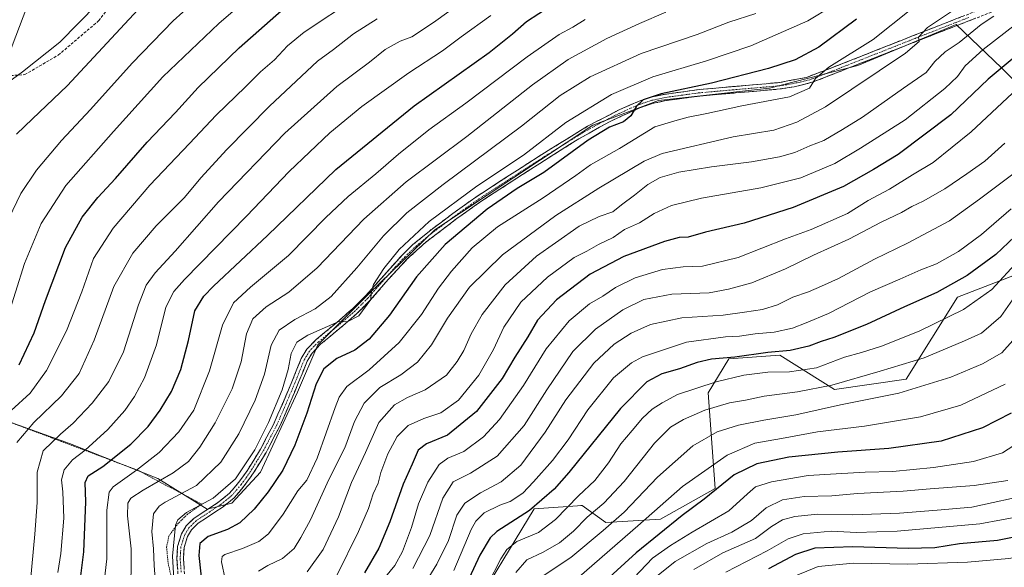
# Model space of a CAD drawing. Units: metres. Extents: x 603232 to 606653, y 4782425 to 4784790.
# Drawn here: x 606124 to 606475, y 4782810 to 4783005 of the extents above; entities that cross this region are included whole.
import ezdxf

# ---------------------------------------------------------------- set-up
doc = ezdxf.new("R2010")
doc.units = ezdxf.units.M
doc.header["$MEASUREMENT"] = 0
for name, pattern in [('TRAZO_Y_PUNTO', [1, 0.5, -0.25, 0, -0.25]), ('TRAZOS', [0.75, 0.5, -0.25]), ('TRAZOSX2', [1.5, 1, -0.5])]:
    doc.linetypes.add(name, pattern=pattern)
for name, color, linetype, lineweight in [('Alambrada', 19, 'TRAZOS', 0), ('Arbolado forestal CxS', 92, 'Continuous', 0), ('Camino', 19, 'TRAZOSX2', 0), ('Camino Cxs', 19, 'Continuous', 0), ('Camino eje', 19, 'TRAZO_Y_PUNTO', 0), ('Curva de nivel maestra', 36, 'Continuous', 30), ('Curva de nivel normal', 36, 'Continuous', 0), ('Pastizal CxS', 92, 'Continuous', 0), ('Senda', 19, 'TRAZOSX2', 0)]:
    doc.layers.add(name, color=color, linetype=linetype, lineweight=lineweight)

# ---------------------------------------------------------------- blocks, each defined once
blk = doc.blocks.new('*U150')
at = {"layer": 'Pastizal CxS', "color": 92, "linetype": 'Continuous', "lineweight": 0}
for points in [[(606099.3993, 4782938.8021, 590.8229), (606128.9585, 4783016.6003, 600.6055), (606153.8515, 4783061.7233, 605.4101), (606205.1953, 4783116.1819, 611.9448), (606237.8685, 4783155.0811, 620.8287), (606249.6781, 4783185.2839, 630.6765), (606322.7855, 4783258.2955, 662.6416), (606393.9341, 4783448.4717, 680.2125)], [(606483.8195, 4782978.0523, 490.5058), (606473.9213, 4782988.0503, 497.1704), (606457.8183, 4783003.4207, 510.4583), (606422.6863, 4782988.7821, 515.6735), (606391.2137, 4782980.7309, 520.1655), (606351.6895, 4782976.3395, 522.0888), (606328.2683, 4782967.5563, 524.0915), (606271.9115, 4782930.2279, 525.8606), (606248.4911, 4782907.5381, 529.0023), (606230.1937, 4782889.2395, 526.7434), (606222.8753, 4782872.4049, 526.4821), (606209.7021, 4782843.8599, 526.0486), (606199.4557, 4782832.8811, 526.5881), (606190.6727, 4782830.6851, 527.902), (606173.1057, 4782841.6643, 537.5481), (606141.6319, 4782854.1071, 555.0159), (606102.8391, 4782868.0139, 574.7442)]]:
    blk.add_polyline3d(points, dxfattribs=at)
blk = doc.blocks.new('*U151')
at = {"layer": 'Pastizal CxS', "color": 92, "linetype": 'Continuous', "lineweight": 0}
blk.add_polyline3d([(606393.9341, 4783448.4717, 680.2125), (606322.7855, 4783258.2955, 662.6416), (606249.6781, 4783185.2839, 630.6765), (606237.8685, 4783155.0811, 620.8287), (606205.1953, 4783116.1819, 611.9448), (606153.8515, 4783061.7233, 605.4101), (606128.9585, 4783016.6003, 600.6055), (606099.3993, 4782938.8021, 590.8229)], dxfattribs=at)
blk = doc.blocks.new('*U187')
at = {"layer": 'Curva de nivel normal', "color": 36, "linetype": 'Continuous', "lineweight": 0}
blk.add_polyline3d([(606278.68, 4782808.83, 480), (606284.88, 4782823.46, 480), (606286.45, 4782826.46, 480), (606289.43, 4782829.42, 480), (606295.09, 4782832.11, 480), (606298.74, 4782833.4, 480), (606303.28, 4782836.4, 480), (606307.02, 4782840.48, 480), (606313.88, 4782848.03, 480), (606319.41, 4782855.44, 480), (606326.39, 4782866.11, 480), (606335.6, 4782877.55, 480), (606342.04, 4782882.9, 480), (606345.98, 4782885.04, 480), (606361.65, 4782890.21, 480), (606375.49, 4782892.11, 480), (606380.54, 4782892.3, 480), (606386.06, 4782893.18, 480), (606392.93, 4782893.83, 480), (606399.39, 4782895.21, 480), (606404.28, 4782897.1, 480), (606412.3, 4782900.39, 480), (606427.22, 4782908.21, 480), (606437.69, 4782912.69, 480), (606445.18, 4782916.04, 480), (606450.72, 4782918.19, 480), (606458.6, 4782922.55, 480), (606466.83, 4782928.61, 480), (606477.36, 4782937.79, 480)], dxfattribs=at)
blk = doc.blocks.new('*U189')
at = {"layer": 'Curva de nivel normal', "color": 36, "linetype": 'Continuous', "lineweight": 0}
blk.add_polyline3d([(606413.53, 4783009.95, 530), (606404.88, 4783004.72, 530), (606384.51, 4782995.88, 530), (606368.76, 4782990.49, 530), (606349.6, 4782984.75, 530), (606334.91, 4782978.5, 530), (606318.56, 4782968.58, 530), (606303.46, 4782956.88, 530), (606286.88, 4782945.86, 530), (606269.86, 4782933.21, 530), (606259.2, 4782923.21, 530), (606253.73, 4782916.47, 530), (606250.07, 4782910.75, 530), (606249.21, 4782907.78, 530), (606249.12, 4782905.37, 530), (606244.78, 4782899.6, 530), (606240.6, 4782897.42, 530), (606237.64, 4782897.63, 530), (606226.57, 4782892.74, 530), (606222.69, 4782890.21, 530), (606220.6, 4782886.19, 530), (606219.59, 4782880.44, 530), (606217.48, 4782873.19, 530), (606212.57, 4782861.55, 530), (606207.68, 4782851.88, 530), (606200.8, 4782841.55, 530), (606192.81, 4782834.63, 530), (606183.39, 4782829.52, 530), (606180.21, 4782826.92, 530), (606179.4, 4782824.96, 530), (606178.35, 4782813.89, 530), (606179.17, 4782799.89, 530)], dxfattribs=at)
blk = doc.blocks.new('*U191')
at = {"layer": 'Curva de nivel normal', "color": 36, "linetype": 'Continuous', "lineweight": 0}
blk.add_polyline3d([(606485.08, 4782836.19, 435), (606463.35, 4782831.46, 435), (606450.98, 4782830.31, 435), (606437.61, 4782829.26, 435), (606420.98, 4782828.67, 435), (606408.47, 4782828.9, 435), (606400.23, 4782828.11, 435), (606395.8, 4782826.93, 435), (606391.88, 4782824.55, 435), (606386.22, 4782820.27, 435), (606374.56, 4782815.09, 435), (606364.23, 4782809.13, 435)], dxfattribs=at)
blk = doc.blocks.new('*U198')
at = {"layer": 'Curva de nivel normal', "color": 36, "linetype": 'Continuous', "lineweight": 0}
blk.add_polyline3d([(606172.23, 4782804.54, 535), (606171.76, 4782810.64, 535), (606171.52, 4782816.55, 535), (606170.94, 4782822.75, 535), (606171.51, 4782829.02, 535), (606173.54, 4782831.79, 535), (606175.78, 4782833.16, 535), (606186.91, 4782839.18, 535), (606195.58, 4782847.49, 535), (606202, 4782857.56, 535), (606207.82, 4782869.5, 535), (606211.17, 4782878.78, 535), (606213.52, 4782889.1, 535), (606216.36, 4782894.49, 535), (606222, 4782898.28, 535), (606229.19, 4782902.07, 535), (606234.96, 4782906.52, 535), (606244.1, 4782916.68, 535), (606253.62, 4782928.07, 535), (606261.9, 4782936.31, 535), (606274.83, 4782946.39, 535), (606302.75, 4782967.24, 535), (606316.58, 4782978.14, 535), (606327.3, 4782984.82, 535), (606345.51, 4782993.15, 535), (606365.4, 4782999.94, 535), (606376.73, 4783004.3, 535), (606386.36, 4783007.38, 535)], dxfattribs=at)
blk = doc.blocks.new('*U199')
at = {"layer": 'Curva de nivel normal', "color": 36, "linetype": 'Continuous', "lineweight": 0}
blk.add_polyline3d([(606441.56, 4783008.83, 520), (606428.17, 4782998.11, 520), (606412.35, 4782988.2, 520), (606407.58, 4782984.2, 520), (606405.5, 4782980.72, 520), (606398.35, 4782977.62, 520), (606381.41, 4782974.49, 520), (606368.89, 4782971.72, 520), (606362.22, 4782970.38, 520), (606357.52, 4782969.15, 520), (606350.3, 4782966.94, 520), (606337.74, 4782959.27, 520), (606327.44, 4782953.48, 520), (606322.22, 4782949.57, 520), (606310.56, 4782941.7, 520), (606294.18, 4782931.31, 520), (606285.18, 4782923.82, 520), (606277.79, 4782915.54, 520), (606273.15, 4782909.44, 520), (606267.12, 4782900.09, 520), (606259.13, 4782890.1, 520), (606248.49, 4782880.37, 520), (606240.5, 4782874.38, 520), (606237.82, 4782870.67, 520), (606236.35, 4782866.97, 520), (606229.91, 4782848.9, 520), (606226.25, 4782841.05, 520), (606223.02, 4782837.22, 520), (606217.85, 4782828.94, 520), (606212.58, 4782821.89, 520), (606209.17, 4782819.12, 520), (606203.26, 4782816.68, 520), (606196.97, 4782814.51, 520), (606196.04, 4782813.76, 520), (606195.86, 4782811.88, 520), (606197.11, 4782805.76, 520)], dxfattribs=at)
blk = doc.blocks.new('*U206')
at = {"layer": 'Curva de nivel normal', "color": 36, "linetype": 'Continuous', "lineweight": 0}
blk.add_polyline3d([(606480.15, 4782919.39, 470), (606470.52, 4782908.95, 470), (606460.36, 4782901.89, 470), (606444.58, 4782894.14, 470), (606431.21, 4782888.8, 470), (606424.06, 4782886.55, 470), (606417.92, 4782884.89, 470), (606407.96, 4782881.11, 470), (606398.38, 4782879.64, 470), (606390.67, 4782879.48, 470), (606382.08, 4782878.45, 470), (606372.22, 4782876.07, 470), (606358.44, 4782871.52, 470), (606353, 4782868.62, 470), (606349.42, 4782866.36, 470), (606345.88, 4782863.1, 470), (606342.27, 4782858.69, 470), (606338.2, 4782853.96, 470), (606333.79, 4782847.2, 470), (606328.93, 4782840.96, 470), (606323.15, 4782835.42, 470), (606314.91, 4782827.01, 470), (606308.9, 4782822.37, 470), (606301.09, 4782819.12, 470), (606297.56, 4782816.29, 470), (606295.46, 4782812.95, 470), (606286.11, 4782794.89, 470)], dxfattribs=at)
blk = doc.blocks.new('*U209')
at = {"layer": 'Curva de nivel normal', "color": 36, "linetype": 'Continuous', "lineweight": 0}
blk.add_polyline3d([(606291.86, 4783006.72, 555), (606281.23, 4782999, 555), (606274.57, 4782994.06, 555), (606262.57, 4782986.24, 555), (606245.9, 4782974.27, 555), (606234.42, 4782964.84, 555), (606219.97, 4782951.1, 555), (606204.76, 4782935.15, 555), (606182.64, 4782912.59, 555), (606178.76, 4782908.3, 555), (606175.99, 4782902.73, 555), (606172.66, 4782889.27, 555), (606168.41, 4782877.55, 555), (606164.83, 4782870.83, 555), (606161.38, 4782865.84, 555), (606155.29, 4782859.14, 555), (606147.18, 4782851.71, 555), (606142.65, 4782848.22, 555), (606139.68, 4782844.66, 555), (606138.79, 4782841.2, 555), (606139.28, 4782836.91, 555), (606139.54, 4782827.5, 555), (606138.55, 4782814.86, 555), (606137.44, 4782808.08, 555)], dxfattribs=at)
blk = doc.blocks.new('*U216')
at = {"layer": 'Curva de nivel normal', "color": 36, "linetype": 'Continuous', "lineweight": 0}
blk.add_polyline3d([(606236.91, 4782807.04, 505), (606244.64, 4782822.67, 505), (606248.18, 4782830.94, 505), (606249.91, 4782836.21, 505), (606251.62, 4782839.95, 505), (606252.68, 4782843.73, 505), (606255.14, 4782850.38, 505), (606258.49, 4782856.65, 505), (606262.33, 4782860.54, 505), (606267.92, 4782862.96, 505), (606273.99, 4782864.97, 505), (606280.29, 4782869.53, 505), (606287.58, 4782878.43, 505), (606292.81, 4782887.55, 505), (606296.45, 4782895.58, 505), (606302.56, 4782904.53, 505), (606312.07, 4782913.42, 505), (606321.61, 4782920.38, 505), (606326.07, 4782922.63, 505), (606330.22, 4782925.07, 505), (606335.43, 4782927.51, 505), (606339.57, 4782930.34, 505), (606344.83, 4782932.81, 505), (606350.07, 4782936.05, 505), (606356.22, 4782938.93, 505), (606367.03, 4782941.54, 505), (606388.12, 4782945.2, 505), (606402.36, 4782948.84, 505), (606414.49, 4782953.85, 505), (606423.67, 4782959.33, 505), (606439.54, 4782969.46, 505), (606453.76, 4782980.61, 505), (606458.22, 4782984.86, 505), (606461.04, 4782988.69, 505), (606467.35, 4782994.49, 505), (606479.55, 4783003.91, 505)], dxfattribs=at)
blk = doc.blocks.new('*U217')
at = {"layer": 'Curva de nivel normal', "color": 36, "linetype": 'Continuous', "lineweight": 0}
blk.add_polyline3d([(606122.68, 4782964.37, 590), (606128.38, 4782969.79, 590), (606140.74, 4782981.57, 590), (606169.18, 4783012.14, 590)], dxfattribs=at)
blk = doc.blocks.new('*U218')
at = {"layer": 'Curva de nivel normal', "color": 36, "linetype": 'Continuous', "lineweight": 0}
blk.add_polyline3d([(606251.38, 4783005.53, 565), (606242.87, 4783000.1, 565), (606235.73, 4782994.49, 565), (606230.06, 4782990.39, 565), (606212.91, 4782974.34, 565), (606197.58, 4782958.82, 565), (606188.55, 4782948.96, 565), (606182.48, 4782941.67, 565), (606172.56, 4782931.64, 565), (606164.22, 4782921.9, 565), (606157.45, 4782910.1, 565), (606150.44, 4782890.88, 565), (606145.01, 4782879.09, 565), (606138.77, 4782871.12, 565), (606128.92, 4782861.54, 565), (606122.85, 4782854.45, 565)], dxfattribs=at)
blk = doc.blocks.new('*U226')
at = {"layer": 'Curva de nivel normal', "color": 36, "linetype": 'Continuous', "lineweight": 0}
blk.add_polyline3d([(606119.1, 4782897.88, 580), (606125.6, 4782918.3, 580), (606131.5, 4782932.53, 580), (606140.34, 4782946.05, 580), (606157.3, 4782965.26, 580), (606174.91, 4782984.8, 580), (606194.91, 4783003.78, 580), (606210.94, 4783017.7, 580)], dxfattribs=at)
blk = doc.blocks.new('*U227')
at = {"layer": 'Curva de nivel normal', "color": 36, "linetype": 'Continuous', "lineweight": 0}
blk.add_polyline3d([(606482.02, 4782855.73, 445), (606474.27, 4782850.82, 445), (606463.98, 4782847.68, 445), (606449.7, 4782845.58, 445), (606435.21, 4782844.16, 445), (606425.3, 4782843.87, 445), (606414.98, 4782843.23, 445), (606405.01, 4782842.64, 445), (606391.98, 4782840.48, 445), (606386.21, 4782838.62, 445), (606383.33, 4782836.19, 445), (606376.7, 4782830.14, 445), (606363.68, 4782822.45, 445), (606355.95, 4782817.69, 445), (606349.46, 4782813.24, 445), (606340.66, 4782803.99, 445)], dxfattribs=at)
blk = doc.blocks.new('*U233')
at = {"layer": 'Curva de nivel normal', "color": 36, "linetype": 'Continuous', "lineweight": 0}
blk.add_polyline3d([(606120.85, 4782865.89, 570), (606127.62, 4782871.98, 570), (606133.46, 4782880.07, 570), (606140.53, 4782894.21, 570), (606146, 4782908.21, 570), (606150.23, 4782920.06, 570), (606157.23, 4782930.91, 570), (606170.24, 4782946.17, 570), (606184.4, 4782961.09, 570), (606193.89, 4782971.18, 570), (606204.37, 4782981.2, 570), (606209.73, 4782986.53, 570), (606214.67, 4782990.86, 570), (606219.36, 4782995.86, 570), (606225.32, 4783000.68, 570), (606243.91, 4783013.24, 570)], dxfattribs=at)
blk = doc.blocks.new('*U235')
at = {"layer": 'Curva de nivel normal', "color": 36, "linetype": 'Continuous', "lineweight": 0}
blk.add_polyline3d([(606481.25, 4782910.04, 465), (606473.75, 4782899.32, 465), (606466.86, 4782893.48, 465), (606460.8, 4782890.7, 465), (606446.39, 4782884.65, 465), (606430.69, 4782879.86, 465), (606413.5, 4782874.88, 465), (606401.21, 4782872.46, 465), (606389.33, 4782870.97, 465), (606382.67, 4782869.51, 465), (606377, 4782868.6, 465), (606368.22, 4782865.93, 465), (606360.56, 4782862.66, 465), (606355.89, 4782859.93, 465), (606350.24, 4782854.24, 465), (606339.34, 4782840.57, 465), (606332.18, 4782832.79, 465), (606326.21, 4782827.83, 465), (606321.32, 4782822.79, 465), (606316.32, 4782818.63, 465), (606310.31, 4782815.21, 465), (606304.64, 4782812.67, 465), (606300.79, 4782808.15, 465)], dxfattribs=at)
blk = doc.blocks.new('*U238')
at = {"layer": 'Curva de nivel normal', "color": 36, "linetype": 'Continuous', "lineweight": 0}
blk.add_polyline3d([(606478, 4782890.77, 460), (606474.05, 4782886.36, 460), (606467.23, 4782882.48, 460), (606455.91, 4782877.76, 460), (606437.37, 4782872.03, 460), (606416.48, 4782867.87, 460), (606400.6, 4782864.33, 460), (606389.18, 4782862.46, 460), (606380.17, 4782860.64, 460), (606372.57, 4782858.24, 460), (606363.92, 4782853.22, 460), (606351.25, 4782842.07, 460), (606339.35, 4782829.64, 460), (606331.86, 4782823.04, 460), (606320.38, 4782813.42, 460), (606310.56, 4782806.87, 460)], dxfattribs=at)
blk = doc.blocks.new('*U239')
at = {"layer": 'Curva de nivel normal', "color": 36, "linetype": 'Continuous', "lineweight": 0}
blk.add_polyline3d([(606397.88, 4782805.9, 420), (606408.55, 4782810.24, 420), (606421.21, 4782811.46, 420), (606440.54, 4782811.14, 420), (606461.87, 4782811.77, 420), (606476.54, 4782813.12, 420), (606490.54, 4782815.49, 420), (606500.38, 4782818.74, 420), (606509.91, 4782824.18, 420), (606529.14, 4782838.43, 420), (606539.04, 4782847.26, 420), (606545.65, 4782855.98, 420), (606553.57, 4782868.91, 420), (606560.57, 4782878.6, 420), (606566.37, 4782887.02, 420), (606571.61, 4782891.97, 420), (606575.21, 4782894.24, 420), (606590.11, 4782899.76, 420), (606608.29, 4782901.97, 420), (606628.37, 4782904.27, 420), (606635.68, 4782906.18, 420), (606646.22, 4782917.25, 420)], dxfattribs=at)
blk = doc.blocks.new('*U244')
at = {"layer": 'Curva de nivel normal', "color": 36, "linetype": 'Continuous', "lineweight": 0}
blk.add_polyline3d([(606226.36, 4782808.4, 510), (606232.11, 4782816.26, 510), (606237.58, 4782827.94, 510), (606242.17, 4782840.15, 510), (606247.22, 4782850.89, 510), (606251.9, 4782861.55, 510), (606257.51, 4782867.88, 510), (606262.14, 4782870.55, 510), (606268.45, 4782873.22, 510), (606276.1, 4782878.42, 510), (606279.82, 4782883.37, 510), (606282.18, 4782887.22, 510), (606284.82, 4782893.19, 510), (606288.73, 4782900.08, 510), (606296.96, 4782910.64, 510), (606308.12, 4782920.91, 510), (606314.86, 4782925.65, 510), (606323.37, 4782931.59, 510), (606330.48, 4782935.07, 510), (606335.37, 4782936.68, 510), (606338.44, 4782939.23, 510), (606343.1, 4782942.66, 510), (606347.78, 4782946.37, 510), (606352.22, 4782948.87, 510), (606358.89, 4782950.82, 510), (606370.56, 4782952.75, 510), (606384.86, 4782954.48, 510), (606394.81, 4782956.28, 510), (606400.2, 4782957.87, 510), (606405.55, 4782960.15, 510), (606410.55, 4782962.12, 510), (606417.21, 4782966.03, 510), (606424.42, 4782970.4, 510), (606439.04, 4782980.79, 510), (606447.09, 4782986.33, 510), (606450.21, 4782990.26, 510), (606453.87, 4782993.68, 510), (606458.84, 4782997.04, 510), (606466.75, 4783003.4, 510), (606471.27, 4783006.38, 510)], dxfattribs=at)
blk = doc.blocks.new('*U247')
at = {"layer": 'Curva de nivel normal', "color": 36, "linetype": 'Continuous', "lineweight": 0}
blk.add_polyline3d([(606294.11, 4783020.53, 560), (606271.36, 4783004.11, 560), (606263.68, 4782999.08, 560), (606259.57, 4782997.53, 560), (606254.23, 4782994.5, 560), (606248.57, 4782990.07, 560), (606236.91, 4782981.33, 560), (606218.38, 4782964.68, 560), (606194.79, 4782940.26, 560), (606179.32, 4782922.61, 560), (606172.13, 4782914.89, 560), (606168.94, 4782910.54, 560), (606166.21, 4782903.54, 560), (606160.85, 4782886.8, 560), (606155.69, 4782876.22, 560), (606149.68, 4782868.42, 560), (606142.97, 4782861.33, 560), (606138.35, 4782857.4, 560), (606135.59, 4782854.66, 560), (606132.2, 4782851.5, 560), (606130.12, 4782843.87, 560), (606130.06, 4782833.12, 560), (606129.3, 4782821.81, 560), (606127.62, 4782803.79, 560)], dxfattribs=at)
blk = doc.blocks.new('*U248')
at = {"layer": 'Curva de nivel normal', "color": 36, "linetype": 'Continuous', "lineweight": 0}
blk.add_polyline3d([(606457.14, 4783008.83, 515), (606447.54, 4783002.42, 515), (606444.38, 4782998.92, 515), (606444.56, 4782997.43, 515), (606439.66, 4782993.24, 515), (606411.17, 4782974.09, 515), (606400.97, 4782968.64, 515), (606392.82, 4782965.84, 515), (606378.32, 4782963.42, 515), (606352.98, 4782957.49, 515), (606346.48, 4782954.77, 515), (606330.39, 4782945.17, 515), (606315.01, 4782935.39, 515), (606296, 4782921.4, 515), (606284.28, 4782909.79, 515), (606276.41, 4782898.77, 515), (606270.7, 4782889.27, 515), (606265.72, 4782883.12, 515), (606259.75, 4782878.57, 515), (606252.32, 4782874.07, 515), (606246.66, 4782868.51, 515), (606243.28, 4782861.88, 515), (606239.78, 4782852.55, 515), (606234.11, 4782841.22, 515), (606227.5, 4782826.88, 515), (606224.05, 4782820.55, 515), (606221.68, 4782816.61, 515), (606217.6, 4782813.12, 515), (606212.37, 4782810.64, 515), (606208.96, 4782808.57, 515)], dxfattribs=at)
blk = doc.blocks.new('*U249')
at = {"layer": 'Curva de nivel normal', "color": 36, "linetype": 'Continuous', "lineweight": 0}
blk.add_polyline3d([(606475.08, 4782961.14, 490), (606468, 4782954.71, 490), (606461.54, 4782950.28, 490), (606453.75, 4782944.88, 490), (606446.05, 4782940.43, 490), (606441.94, 4782938.52, 490), (606438.29, 4782936.41, 490), (606431.07, 4782932.94, 490), (606419.55, 4782926.91, 490), (606406.88, 4782921.22, 490), (606396.88, 4782916.32, 490), (606384.88, 4782911.42, 490), (606376.56, 4782909.08, 490), (606369.75, 4782907.75, 490), (606356.34, 4782907.31, 490), (606346.42, 4782905.43, 490), (606338.97, 4782901.8, 490), (606329.19, 4782894.9, 490), (606321.11, 4782886.88, 490), (606311.81, 4782873.22, 490), (606303.78, 4782860.55, 490), (606294.12, 4782849.62, 490), (606284.6, 4782843.53, 490), (606278.41, 4782840.46, 490), (606274.69, 4782834.6, 490), (606270.11, 4782821.3, 490), (606263.99, 4782809.57, 490)], dxfattribs=at)
blk = doc.blocks.new('*U251')
at = {"layer": 'Curva de nivel normal', "color": 36, "linetype": 'Continuous', "lineweight": 0}
blk.add_polyline3d([(606351.56, 4782807.22, 440), (606357.56, 4782812.01, 440), (606368.89, 4782818.45, 440), (606377.8, 4782822.5, 440), (606384.85, 4782826.68, 440), (606390.08, 4782831.19, 440), (606395.85, 4782834.03, 440), (606403.57, 4782835.24, 440), (606413.45, 4782835.41, 440), (606422.65, 4782836.23, 440), (606438.88, 4782837.08, 440), (606448.54, 4782837.97, 440), (606464.2, 4782839.07, 440), (606476.18, 4782840.92, 440)], dxfattribs=at)
blk = doc.blocks.new('*U253')
at = {"layer": 'Curva de nivel normal', "color": 36, "linetype": 'Continuous', "lineweight": 0}
blk.add_polyline3d([(606375.62, 4782808.22, 430), (606390.44, 4782815.88, 430), (606397.88, 4782820.12, 430), (606403.27, 4782821.92, 430), (606413.21, 4782822.81, 430), (606422.21, 4782822.33, 430), (606436.72, 4782822.79, 430), (606466.26, 4782825.46, 430), (606481.64, 4782828.35, 430)], dxfattribs=at)
blk = doc.blocks.new('*U258')
at = {"layer": 'Curva de nivel normal', "color": 36, "linetype": 'Continuous', "lineweight": 0}
blk.add_polyline3d([(606477.85, 4782978.96, 495), (606463.08, 4782965.22, 495), (606449.54, 4782954.3, 495), (606442.19, 4782949.86, 495), (606434.04, 4782944.76, 495), (606426.41, 4782940.66, 495), (606419.01, 4782936.04, 495), (606406.07, 4782930.39, 495), (606396.94, 4782927.1, 495), (606380.02, 4782920.34, 495), (606367.35, 4782917.33, 495), (606360.44, 4782917.1, 495), (606353.12, 4782916.18, 495), (606343.32, 4782913.17, 495), (606336.33, 4782909.66, 495), (606331.84, 4782906.62, 495), (606327.05, 4782903.85, 495), (606319.82, 4782897.87, 495), (606311.63, 4782887.9, 495), (606303.5, 4782874.75, 495), (606294.9, 4782862.6, 495), (606289.23, 4782856.43, 495), (606282.23, 4782851.26, 495), (606276.57, 4782848.89, 495), (606273.43, 4782846.56, 495), (606269.36, 4782840.37, 495), (606266.04, 4782832.54, 495), (606263.54, 4782824.17, 495), (606260.37, 4782815.57, 495), (606257.63, 4782810.64, 495), (606254.25, 4782806.58, 495)], dxfattribs=at)
blk = doc.blocks.new('*U259')
at = {"layer": 'Curva de nivel normal', "color": 36, "linetype": 'Continuous', "lineweight": 0}
blk.add_polyline3d([(606117.13, 4782928.37, 585), (606124.25, 4782943.21, 585), (606129.86, 4782951.54, 585), (606138.76, 4782962.05, 585), (606149.09, 4782973.18, 585), (606163.92, 4782989.67, 585), (606178.58, 4783004.78, 585), (606188.91, 4783014.18, 585)], dxfattribs=at)
blk = doc.blocks.new('*U262')
at = {"layer": 'Curva de nivel normal', "color": 36, "linetype": 'Continuous', "lineweight": 0}
blk.add_polyline3d([(606264.42, 4782797.83, 485), (606272.58, 4782811.13, 485), (606276.7, 4782819.48, 485), (606279.69, 4782828.59, 485), (606282.56, 4782832.81, 485), (606288.14, 4782836.5, 485), (606295.54, 4782840.4, 485), (606302.56, 4782846.38, 485), (606311.17, 4782858.17, 485), (606318.6, 4782869.61, 485), (606328.58, 4782882.75, 485), (606335.83, 4782889.53, 485), (606341.9, 4782893.43, 485), (606348.75, 4782896.57, 485), (606359.94, 4782898.92, 485), (606374.72, 4782899.8, 485), (606382.25, 4782900.97, 485), (606388.67, 4782901.87, 485), (606394.02, 4782903.52, 485), (606399.59, 4782906.24, 485), (606405.16, 4782908.2, 485), (606409.73, 4782910.22, 485), (606415.86, 4782912.88, 485), (606428.7, 4782919.81, 485), (606440.42, 4782925.5, 485), (606455.44, 4782933.46, 485), (606466.14, 4782941.14, 485), (606480.87, 4782952.26, 485)], dxfattribs=at)
blk = doc.blocks.new('*U263')
at = {"layer": 'Curva de nivel normal', "color": 36, "linetype": 'Continuous', "lineweight": 0}
blk.add_polyline3d([(606111.45, 4782976.86, 595), (606124.91, 4782986.53, 595), (606138.13, 4782997.2, 595), (606151.51, 4783010.68, 595)], dxfattribs=at)
blk = doc.blocks.new('*U264')
at = {"layer": 'Curva de nivel normal', "color": 36, "linetype": 'Continuous', "lineweight": 0}
blk.add_polyline3d([(606153.67, 4782801.74, 545), (606154.87, 4782813.02, 545), (606154.91, 4782830.38, 545), (606155.79, 4782836.73, 545), (606157.19, 4782838.68, 545), (606165.5, 4782844.55, 545), (606173.61, 4782850.88, 545), (606180.59, 4782858.22, 545), (606185.9, 4782865.99, 545), (606191.59, 4782879.98, 545), (606196.19, 4782896.32, 545), (606200.14, 4782904.21, 545), (606206.13, 4782909.86, 545), (606219.74, 4782921.16, 545), (606233.02, 4782934.68, 545), (606241.01, 4782942.19, 545), (606250.89, 4782950.21, 545), (606258.9, 4782957.25, 545), (606269.74, 4782965.91, 545), (606282.96, 4782975.38, 545), (606304.8, 4782991.91, 545), (606316.24, 4782999.86, 545), (606321.04, 4783002.55, 545), (606325.46, 4783005.24, 545)], dxfattribs=at)
blk = doc.blocks.new('*U269')
at = {"layer": 'Curva de nivel normal', "color": 36, "linetype": 'Continuous', "lineweight": 0}
blk.add_polyline3d([(606475.2, 4782875.24, 455), (606459.43, 4782867.76, 455), (606445.1, 4782863.64, 455), (606425.1, 4782860.22, 455), (606408.37, 4782858.3, 455), (606395.49, 4782855.84, 455), (606386.04, 4782854.17, 455), (606376.08, 4782849.9, 455), (606360.15, 4782838.72, 455), (606344.31, 4782824.69, 455), (606323.36, 4782806.6, 455)], dxfattribs=at)
blk = doc.blocks.new('*U280')
at = {"layer": 'Curva de nivel normal', "color": 36, "linetype": 'Continuous', "lineweight": 0}
blk.add_polyline3d([(606163.43, 4782804.7, 540), (606163.63, 4782810.26, 540), (606163.64, 4782816.6, 540), (606162.32, 4782828.28, 540), (606162.38, 4782832.79, 540), (606163.51, 4782834.6, 540), (606167.84, 4782837.49, 540), (606178.61, 4782843.65, 540), (606184, 4782847.64, 540), (606188.13, 4782852.8, 540), (606193.54, 4782861.5, 540), (606199.62, 4782873.55, 540), (606202.81, 4782883.22, 540), (606204.74, 4782893.21, 540), (606207.04, 4782898.54, 540), (606211.8, 4782902.77, 540), (606219.77, 4782908.08, 540), (606229.91, 4782916.74, 540), (606246.57, 4782934.02, 540), (606261.66, 4782947.37, 540), (606283.27, 4782963.54, 540), (606306.7, 4782981.98, 540), (606319.38, 4782990.98, 540), (606333.26, 4782998.46, 540), (606344.89, 4783003.78, 540), (606354.22, 4783007.8, 540)], dxfattribs=at)
blk = doc.blocks.new('*U296')
at = {"layer": 'Curva de nivel maestra', "color": 36, "linetype": 'Continuous', "lineweight": 30}
blk.add_polyline3d([(606123.7, 4782882.17, 575), (606129.03, 4782893.52, 575), (606133.06, 4782905.11, 575), (606140.22, 4782923.92, 575), (606146.08, 4782934.81, 575), (606151.7, 4782941.82, 575), (606158, 4782948.5, 575), (606169.26, 4782961.53, 575), (606179.37, 4782972.05, 575), (606187.49, 4782980.94, 575), (606202.08, 4782995.1, 575), (606220.19, 4783011.05, 575)], dxfattribs=at)
blk = doc.blocks.new('*U298')
at = {"layer": 'Curva de nivel maestra', "color": 36, "linetype": 'Continuous', "lineweight": 30}
blk.add_polyline3d([(606477.34, 4782864.92, 450), (606467.12, 4782859.63, 450), (606452.44, 4782854.96, 450), (606433.73, 4782852.26, 450), (606415.58, 4782851.02, 450), (606398.1, 4782849.25, 450), (606386.69, 4782846.83, 450), (606378.62, 4782842.92, 450), (606367.93, 4782834.22, 450), (606360.02, 4782828.45, 450), (606343.69, 4782815.16, 450), (606326.08, 4782799.13, 450)], dxfattribs=at)
blk = doc.blocks.new('*U303')
at = {"layer": 'Curva de nivel maestra', "color": 36, "linetype": 'Continuous', "lineweight": 30}
blk.add_polyline3d([(606422.29, 4783005.41, 525), (606408.87, 4782995.43, 525), (606400.36, 4782990.86, 525), (606390.9, 4782987.79, 525), (606370.56, 4782982.56, 525), (606352.56, 4782978.79, 525), (606346.22, 4782976.57, 525), (606343.85, 4782974.36, 525), (606341.74, 4782970.95, 525), (606339.19, 4782968.77, 525), (606334.12, 4782966.8, 525), (606326.56, 4782962.26, 525), (606310.73, 4782950.71, 525), (606301.3, 4782944.96, 525), (606290.57, 4782937.62, 525), (606275.54, 4782924.98, 525), (606265.32, 4782913.46, 525), (606255.71, 4782899.87, 525), (606248.42, 4782891.34, 525), (606243.32, 4782887.41, 525), (606236.94, 4782884.39, 525), (606232.31, 4782880.73, 525), (606229.56, 4782875.34, 525), (606226.21, 4782864.91, 525), (606221.99, 4782853.47, 525), (606217.66, 4782844.59, 525), (606212.48, 4782836.88, 525), (606207.45, 4782830.66, 525), (606202.38, 4782825.84, 525), (606197.99, 4782823.45, 525), (606191.08, 4782820.91, 525), (606188.09, 4782818.48, 525), (606187.68, 4782814.12, 525), (606189.03, 4782802.12, 525)], dxfattribs=at)
blk = doc.blocks.new('*U305')
at = {"layer": 'Curva de nivel maestra', "color": 36, "linetype": 'Continuous', "lineweight": 30}
blk.add_polyline3d([(606479.2, 4782992.28, 500), (606469.2, 4782984.01, 500), (606455.87, 4782971.28, 500), (606437.08, 4782957.14, 500), (606428.27, 4782951.78, 500), (606417.59, 4782945.71, 500), (606399.69, 4782938.28, 500), (606382.24, 4782932.6, 500), (606368.41, 4782929.42, 500), (606362.21, 4782927.59, 500), (606359.05, 4782927.47, 500), (606353.74, 4782926.06, 500), (606339.31, 4782920.75, 500), (606327.22, 4782914.43, 500), (606315.22, 4782905.28, 500), (606308.52, 4782898.07, 500), (606305.05, 4782892.09, 500), (606300.4, 4782884.9, 500), (606295.93, 4782877.22, 500), (606286.78, 4782865.47, 500), (606276.4, 4782857.09, 500), (606268.9, 4782853.96, 500), (606265.91, 4782851.74, 500), (606263.79, 4782846.74, 500), (606260.61, 4782839.65, 500), (606255.87, 4782826.12, 500), (606251.86, 4782816.74, 500), (606246.85, 4782807.94, 500)], dxfattribs=at)
blk = doc.blocks.new('*U306')
at = {"layer": 'Curva de nivel maestra', "color": 36, "linetype": 'Continuous', "lineweight": 30}
blk.add_polyline3d([(606144.83, 4782800.23, 550), (606146.77, 4782815.5, 550), (606147.4, 4782833.32, 550), (606147.2, 4782840.16, 550), (606148.25, 4782842.55, 550), (606153.47, 4782845.88, 550), (606163.5, 4782853.82, 550), (606169.72, 4782860.14, 550), (606173.94, 4782865.92, 550), (606177.93, 4782872.65, 550), (606181.3, 4782880.53, 550), (606184.02, 4782890.77, 550), (606186.29, 4782901.34, 550), (606189.48, 4782906.67, 550), (606192.91, 4782910.18, 550), (606212.24, 4782928.29, 550), (606236.58, 4782951.72, 550), (606264.57, 4782974.46, 550), (606291.25, 4782993.48, 550), (606299.57, 4783000.09, 550), (606304.61, 4783004.56, 550), (606317.74, 4783013.14, 550)], dxfattribs=at)
blk = doc.blocks.new('*U309')
at = {"layer": 'Curva de nivel maestra', "color": 36, "linetype": 'Continuous', "lineweight": 30}
blk.add_polyline3d([(606480.93, 4782929.98, 475), (606471.88, 4782921.49, 475), (606461.72, 4782913.98, 475), (606450.93, 4782907.92, 475), (606439.34, 4782902.8, 475), (606425.76, 4782896.54, 475), (606414.21, 4782891.89, 475), (606409.64, 4782890.44, 475), (606405.3, 4782888.77, 475), (606398.54, 4782887.28, 475), (606390.63, 4782886.5, 475), (606378.89, 4782884.92, 475), (606370.56, 4782884.1, 475), (606365.42, 4782882.96, 475), (606359.09, 4782880.77, 475), (606352.81, 4782878.96, 475), (606347.45, 4782876.07, 475), (606338.09, 4782866.57, 475), (606319.72, 4782843.73, 475), (606314.44, 4782837.87, 475), (606305.64, 4782830.26, 475), (606294, 4782822.73, 475), (606291.6, 4782820.52, 475), (606287.92, 4782814.26, 475), (606281.08, 4782799.39, 475)], dxfattribs=at)
blk = doc.blocks.new('*U316')
at = {"layer": 'Curva de nivel maestra', "color": 36, "linetype": 'Continuous', "lineweight": 30}
blk.add_polyline3d([(606486.88, 4782822.35, 425), (606472.5, 4782819.52, 425), (606458.92, 4782818.3, 425), (606450.2, 4782816.94, 425), (606440.72, 4782816.62, 425), (606420.9, 4782817.27, 425), (606407.38, 4782816.77, 425), (606400.55, 4782814.5, 425), (606390.88, 4782809.44, 425)], dxfattribs=at)

msp = doc.modelspace()

# ---------------------------------------------------------------- linework, layer by layer
at = {"layer": 'Alambrada', "color": 19, "linetype": 'TRAZOS', "lineweight": 0}
msp.add_polyline3d([(606178.98, 4782801.46, 530.54), (606176.76, 4782811.73, 531.4), (606176.23, 4782817.08, 531.53), (606177.03, 4782821.09, 531.23), (606180.12, 4782825.34, 529.65), (606183.69, 4782828.85, 529.32), (606188.72, 4782832.48, 530.53), (606166.26, 4782844.44, 544.7), (606138.65, 4782854.85, 558.71), (606113.46, 4782864.3, 571.71)], dxfattribs=at)
at = {"layer": 'Arbolado forestal CxS', "color": 92, "linetype": 'Continuous', "lineweight": 0}
for points in [[(606102.84, 4782868.01, 574.74), (606141.63, 4782854.11, 555.02), (606173.11, 4782841.66, 537.55), (606190.67, 4782830.69, 527.9), (606199.46, 4782832.88, 526.59), (606209.7, 4782843.86, 526.05), (606222.88, 4782872.4, 526.48), (606230.19, 4782889.24, 526.74), (606248.49, 4782907.54, 529), (606271.91, 4782930.23, 525.86), (606328.27, 4782967.56, 524.09), (606351.69, 4782976.34, 522.09), (606391.21, 4782980.73, 520.17), (606422.69, 4782988.78, 515.67), (606457.82, 4783003.42, 510.46), (606473.92, 4782988.05, 497.17), (606483.82, 4782978.05, 490.51)], [(606483.82, 4782978.05, 490.51), (606473.92, 4782988.05, 497.17), (606457.82, 4783003.42, 510.46), (606422.69, 4782988.78, 515.67), (606391.21, 4782980.73, 520.17), (606351.69, 4782976.34, 522.09), (606328.27, 4782967.56, 524.09), (606271.91, 4782930.23, 525.86), (606248.49, 4782907.54, 529), (606230.19, 4782889.24, 526.74), (606222.88, 4782872.4, 526.48), (606209.7, 4782843.86, 526.05), (606199.46, 4782832.88, 526.59), (606190.67, 4782830.69, 527.9), (606173.11, 4782841.66, 537.55), (606141.63, 4782854.11, 555.02), (606102.84, 4782868.01, 574.74)], [(606483.82, 4782978.05, 490.51), (606478.95, 4782965.88, 488.1), (606485.04, 4782945.19, 476.77), (606480.17, 4782914.75, 464.12), (606458.26, 4782906.23, 469.98), (606440, 4782877.02, 459.96), (606414.44, 4782873.37, 460.71), (606394.96, 4782885.54, 471.11), (606376.71, 4782884.32, 471.53), (606369.4, 4782872.15, 465.46), (606371.84, 4782838.06, 447.67), (606352.36, 4782827.11, 449.12), (606332.89, 4782825.89, 457.57), (606324.37, 4782831.98, 464.52), (606323.92, 4782831.95, 464.7), (606322.74, 4782831.86, 465.19), (606307.32, 4782830.76, 472.08), (606282.98, 4782790.59, 467.83)], [(606483.82, 4782978.05, 490.51), (606478.95, 4782965.88, 488.1), (606485.04, 4782945.19, 476.77), (606480.17, 4782914.75, 464.12), (606458.26, 4782906.23, 469.98), (606440, 4782877.02, 459.96), (606414.44, 4782873.37, 460.71), (606394.96, 4782885.54, 471.11), (606376.71, 4782884.32, 471.53), (606369.4, 4782872.15, 465.46), (606371.84, 4782838.06, 447.67), (606352.36, 4782827.11, 449.12), (606332.89, 4782825.89, 457.57), (606324.37, 4782831.98, 464.52), (606323.92, 4782831.95, 464.7), (606322.74, 4782831.86, 465.19), (606307.32, 4782830.76, 472.08), (606282.98, 4782790.59, 467.83)], [(606282.98, 4782790.59, 467.83), (606307.32, 4782830.76, 472.08), (606322.74, 4782831.86, 465.19), (606323.92, 4782831.95, 464.7), (606324.37, 4782831.98, 464.52), (606332.89, 4782825.89, 457.57), (606352.36, 4782827.11, 449.12), (606371.84, 4782838.06, 447.67), (606369.4, 4782872.15, 465.46), (606376.71, 4782884.32, 471.53), (606394.96, 4782885.54, 471.11), (606414.44, 4782873.37, 460.71), (606440, 4782877.02, 459.96), (606458.26, 4782906.23, 469.98), (606480.17, 4782914.75, 464.12)], [(606480.17, 4782914.75, 464.12), (606458.26, 4782906.23, 469.98), (606440, 4782877.02, 459.96), (606414.44, 4782873.37, 460.71), (606394.96, 4782885.54, 471.11), (606376.71, 4782884.32, 471.53), (606369.4, 4782872.15, 465.46), (606371.84, 4782838.06, 447.67), (606352.36, 4782827.11, 449.12), (606332.89, 4782825.89, 457.57), (606324.37, 4782831.98, 464.52), (606323.92, 4782831.95, 464.7), (606322.74, 4782831.86, 465.19), (606307.32, 4782830.76, 472.08), (606282.98, 4782790.59, 467.83)]]:
    msp.add_polyline3d(points, dxfattribs=at)
at = {"layer": 'Camino', "color": 19, "linetype": 'TRAZOSX2', "lineweight": 0}
for points in [[(606180.71, 4782801.69), (606179.91, 4782813.14), (606180.18, 4782817.43), (606181.55, 4782821.84), (606183.27, 4782824.71), (606186.02, 4782827.45), (606194.36, 4782832.95), (606198.66, 4782836.34), (606201.9, 4782840.15), (606204.93, 4782844.35), (606209.69, 4782852.03), (606214.36, 4782860.86), (606220.65, 4782875.47), (606224.27, 4782884.45), (606226.25, 4782887.74), (606229.58, 4782891.15), (606238.45, 4782898.55), (606242.65, 4782902.22), (606247.18, 4782906.7), (606260.44, 4782921.52), (606264.04, 4782924.98), (606271.01, 4782930.65), (606278.35, 4782936.12), (606286.49, 4782941.92), (606308.73, 4782956.32), (606326.38, 4782967.21), (606337.81, 4782973.17), (606344.71, 4782976.14), (606348.83, 4782977.53), (606353.7, 4782978.56), (606366.13, 4782980.26), (606394.76, 4782982.77), (606404.37, 4782984.58), (606420.04, 4782990.59), (606438.48, 4782997.91), (606451.52, 4783003.02), (606472.3, 4783011.09)], [(606473.17, 4783008.95), (606447.77, 4782999.08), (606406.83, 4782982.97), (606399.96, 4782981.21), (606395.03, 4782980.47), (606366.38, 4782977.96), (606354.31, 4782976.32), (606349.44, 4782975.29), (606345.55, 4782973.99), (606334.37, 4782968.9), (606323.25, 4782962.7), (606313.32, 4782956.5), (606289.02, 4782940.84), (606279.71, 4782934.26), (606268.57, 4782925.79), (606262.06, 4782919.88), (606255.27, 4782912.57), (606248.87, 4782905.13), (606244.22, 4782900.52), (606239.95, 4782896.79), (606231.15, 4782889.45), (606228.1, 4782886.32), (606226.34, 4782883.42), (606223.44, 4782876.15), (606216.83, 4782860.7), (606211.7, 4782850.89), (606207.21, 4782843.6), (606203.83, 4782838.87), (606200.28, 4782834.68), (606196.39, 4782831.56), (606187.49, 4782825.65), (606185.1, 4782823.27), (606183.68, 4782820.89), (606182.47, 4782817.01), (606182.22, 4782813.15), (606182.98, 4782803.02)]]:
    msp.add_lwpolyline(points, dxfattribs=at)
at = {"layer": 'Camino Cxs', "color": 19, "linetype": 'Continuous', "lineweight": 0}
for points in [[(606180.18, 4782809.32, 529.51), (606179.91, 4782813.14, 529.42), (606180.18, 4782817.43, 529.22), (606181.55, 4782821.84, 528.4), (606183.27, 4782824.71, 528.47), (606186.02, 4782827.45, 528.62), (606190.19, 4782830.2, 529.43), (606194.36, 4782832.95, 529.44), (606196.51, 4782834.65, 529.74), (606198.66, 4782836.34, 529.86), (606200.28, 4782838.25, 529.72), (606201.9, 4782840.15, 529.34), (606203.42, 4782842.25, 529.33), (606204.93, 4782844.35, 529.45), (606207.31, 4782848.19, 529.26), (606209.69, 4782852.03, 529.67), (606212.03, 4782856.45, 529.09), (606214.36, 4782860.86, 529.42), (606215.93, 4782864.51, 529.08), (606217.51, 4782868.17, 528.78), (606219.08, 4782871.82, 529.19), (606220.65, 4782875.47, 528.84), (606222.46, 4782879.96, 528.4), (606224.27, 4782884.45, 528.69), (606226.25, 4782887.74, 528.58), (606229.58, 4782891.15, 529.1), (606232.54, 4782893.62, 529.29), (606235.49, 4782896.08, 530.08), (606238.45, 4782898.55, 530.25), (606240.55, 4782900.39, 530.6), (606242.65, 4782902.22, 530.41), (606244.92, 4782904.46, 530.49), (606247.18, 4782906.7, 530.16), (606250.5, 4782910.41, 530.18), (606253.81, 4782914.11, 529.77), (606257.13, 4782917.82, 529.07), (606260.44, 4782921.52, 529), (606264.04, 4782924.98, 528.75), (606267.53, 4782927.82, 528.05), (606271.01, 4782930.65, 528.28), (606274.68, 4782933.39, 527.75), (606278.35, 4782936.12, 527.83), (606282.42, 4782939.02, 527.45), (606286.49, 4782941.92, 527.03), (606290.2, 4782944.32, 527.2), (606293.9, 4782946.72, 527.16), (606297.61, 4782949.12, 527.1), (606301.32, 4782951.52, 527.23), (606305.02, 4782953.92, 527.32), (606308.73, 4782956.32, 527.4), (606312.26, 4782958.5, 526.87), (606315.79, 4782960.68, 527.01), (606319.32, 4782962.85, 526.48), (606322.85, 4782965.03, 526.71), (606326.38, 4782967.21, 526.14), (606330.19, 4782969.2, 526.25), (606334, 4782971.18, 526.22), (606337.81, 4782973.17, 525.53), (606341.26, 4782974.66, 525.87), (606344.71, 4782976.14, 525.64), (606348.83, 4782977.53, 524.86), (606353.7, 4782978.56, 524.57), (606357.84, 4782979.13, 524.64), (606361.99, 4782979.69, 524.72), (606366.13, 4782980.26, 524.63), (606370.9, 4782980.68, 523.98), (606375.67, 4782981.1, 523.76), (606380.45, 4782981.52, 523.1), (606385.22, 4782981.93, 522.49), (606389.99, 4782982.35, 521.85), (606394.76, 4782982.77, 521.37), (606399.57, 4782983.68, 521.08), (606404.37, 4782984.58, 520.85), (606408.29, 4782986.08, 520.5), (606412.21, 4782987.59, 519.64), (606416.12, 4782989.09, 519.12), (606420.04, 4782990.59, 519.1), (606424.65, 4782992.42, 518.16), (606429.26, 4782994.25, 517.53), (606433.87, 4782996.08, 517.17), (606438.48, 4782997.91, 515.93), (606442.83, 4782999.61, 515.66), (606447.17, 4783001.32, 515.34), (606451.52, 4783003.02, 513.47), (606455.68, 4783004.63, 513.47), (606459.83, 4783006.25, 512.91)], [(606464.7, 4783005.66, 510.78), (606460.47, 4783004.02, 512.13), (606456.24, 4783002.37, 512.46), (606452, 4783000.73, 513.4), (606447.77, 4782999.08, 514.55), (606443.22, 4782997.29, 514.8), (606438.67, 4782995.5, 515.53), (606434.12, 4782993.71, 516.39), (606429.57, 4782991.92, 516.73), (606425.03, 4782990.13, 517.98), (606420.48, 4782988.34, 518.36), (606415.93, 4782986.55, 518.5), (606411.38, 4782984.76, 519.41), (606406.83, 4782982.97, 519.85), (606403.4, 4782982.09, 520.2), (606399.96, 4782981.21, 520.58), (606395.03, 4782980.47, 520.99), (606390.26, 4782980.05, 521.45), (606385.48, 4782979.63, 521.96), (606380.71, 4782979.22, 522.14), (606375.93, 4782978.8, 522.71), (606371.16, 4782978.38, 522.96), (606366.38, 4782977.96, 523.24), (606362.36, 4782977.41, 523.23), (606358.33, 4782976.87, 523.47), (606354.31, 4782976.32, 523.77), (606349.44, 4782975.29, 524.18), (606345.55, 4782973.99, 524.72), (606341.82, 4782972.29, 524.64), (606338.1, 4782970.6, 525.05), (606334.37, 4782968.9, 525.57), (606330.66, 4782966.83, 525.2), (606326.96, 4782964.77, 525.59), (606323.25, 4782962.7, 525.72), (606319.94, 4782960.63, 525.79), (606316.63, 4782958.57, 526.53), (606313.32, 4782956.5, 526.21), (606309.27, 4782953.89, 526.46), (606305.22, 4782951.28, 526.35), (606301.17, 4782948.67, 526.4), (606297.12, 4782946.06, 526.24), (606293.07, 4782943.45, 526.48), (606289.02, 4782940.84, 526.3), (606285.92, 4782938.65, 526.94), (606282.81, 4782936.45, 526.62), (606279.71, 4782934.26, 526.97), (606276, 4782931.44, 527.15), (606272.28, 4782928.61, 527.58), (606268.57, 4782925.79, 527.5), (606265.32, 4782922.84, 527.9), (606262.06, 4782919.88, 528.2), (606258.67, 4782916.23, 528.53), (606255.27, 4782912.57, 529.07), (606252.07, 4782908.85, 529.54), (606248.87, 4782905.13, 529.59), (606246.55, 4782902.83, 529.81), (606244.22, 4782900.52, 529.71), (606242.09, 4782898.66, 529.99), (606239.95, 4782896.79, 529.62), (606237.02, 4782894.34, 529.51), (606234.08, 4782891.9, 528.89), (606231.15, 4782889.45, 528.32), (606228.1, 4782886.32, 528.1), (606226.34, 4782883.42, 528.37), (606224.89, 4782879.79, 527.9), (606223.44, 4782876.15, 527.73), (606221.79, 4782872.29, 528.15), (606220.14, 4782868.43, 528.37), (606218.48, 4782864.56, 528.13), (606216.83, 4782860.7, 528.53), (606215.12, 4782857.43, 528.65), (606213.41, 4782854.16, 528.46), (606211.7, 4782850.89, 528.82), (606209.46, 4782847.25, 528.74), (606207.21, 4782843.6, 528.69), (606205.52, 4782841.24, 528.75), (606203.83, 4782838.87, 528.71), (606202.06, 4782836.78, 528.88), (606200.28, 4782834.68, 529.09), (606196.39, 4782831.56, 528.95), (606193.42, 4782829.59, 528.98), (606190.46, 4782827.62, 528.47), (606187.49, 4782825.65, 528.08), (606185.1, 4782823.27, 528.03), (606183.68, 4782820.89, 527.68), (606182.47, 4782817.01, 527.91), (606182.22, 4782813.15, 528.17), (606182.47, 4782809.77, 528.11)]]:
    msp.add_polyline3d(points, dxfattribs=at)
at = {"layer": 'Camino eje', "color": 19, "linetype": 'TRAZO_Y_PUNTO', "lineweight": 0}
msp.add_lwpolyline([(606462.35, 4783005.99), (606449.65, 4783001.05), (606443.13, 4782998.5), (606433.91, 4782994.84), (606413.44, 4782986.78), (606405.6, 4782983.78), (606402.17, 4782982.9), (606397.36, 4782981.99), (606394.9, 4782981.62), (606366.26, 4782979.11), (606360.22, 4782978.29), (606354.01, 4782977.44), (606349.14, 4782976.41), (606347.08, 4782975.72), (606345.13, 4782975.07), (606341.68, 4782973.58), (606336.09, 4782971.04), (606330.38, 4782968.06), (606324.82, 4782964.96), (606315.99, 4782959.51), (606311.03, 4782956.41), (606298.88, 4782948.58), (606287.76, 4782941.38), (606283.1, 4782938.09), (606279.03, 4782935.19), (606275.36, 4782932.46), (606269.79, 4782928.22), (606266.31, 4782925.39), (606263.05, 4782922.43), (606261.25, 4782920.7), (606257.86, 4782917.05), (606251.23, 4782909.64), (606248.03, 4782905.92), (606245.7, 4782903.61), (606243.44, 4782901.37), (606239.2, 4782897.67), (606230.37, 4782890.3), (606228.84, 4782888.74), (606227.18, 4782887.03), (606226.19, 4782885.39), (606225.31, 4782883.94), (606223.86, 4782880.3), (606222.05, 4782875.81), (606218.74, 4782868.09), (606215.6, 4782860.78), (606213.03, 4782855.88), (606210.7, 4782851.46), (606208.45, 4782847.82), (606206.07, 4782843.98), (606204.38, 4782841.61), (606202.87, 4782839.51), (606201.09, 4782837.42), (606199.47, 4782835.51), (606197.53, 4782833.95), (606195.38, 4782832.26), (606190.93, 4782829.3), (606186.76, 4782826.55), (606184.19, 4782823.99), (606183.33, 4782822.56), (606182.62, 4782821.37), (606182.01, 4782819.43), (606181.33, 4782817.22), (606181.19, 4782815.08), (606181.07, 4782813.15), (606181.45, 4782808.08)], dxfattribs=at)
at = {"layer": 'Pastizal CxS', "color": 92, "linetype": 'Continuous', "lineweight": 0}
for points in [[(606393.93, 4783448.47, 680.21), (606322.79, 4783258.3, 662.64), (606249.68, 4783185.28, 630.68), (606237.87, 4783155.08, 620.83), (606205.2, 4783116.18, 611.94), (606153.85, 4783061.72, 605.41), (606128.96, 4783016.6, 600.61), (606099.4, 4782938.8, 590.82)], [(606393.93, 4783448.47, 680.21), (606322.79, 4783258.3, 662.64), (606249.68, 4783185.28, 630.68), (606237.87, 4783155.08, 620.83), (606205.2, 4783116.18, 611.94), (606153.85, 4783061.72, 605.41), (606128.96, 4783016.6, 600.61), (606099.4, 4782938.8, 590.82)], [(606483.82, 4782978.05, 490.51), (606473.92, 4782988.05, 497.17), (606457.82, 4783003.42, 510.46), (606422.69, 4782988.78, 515.67), (606391.21, 4782980.73, 520.17), (606351.69, 4782976.34, 522.09), (606328.27, 4782967.56, 524.09), (606271.91, 4782930.23, 525.86), (606248.49, 4782907.54, 529), (606230.19, 4782889.24, 526.74), (606222.88, 4782872.4, 526.48), (606209.7, 4782843.86, 526.05), (606199.46, 4782832.88, 526.59), (606190.67, 4782830.69, 527.9), (606173.11, 4782841.66, 537.55), (606141.63, 4782854.11, 555.02), (606102.84, 4782868.01, 574.74)]]:
    msp.add_polyline3d(points, dxfattribs=at)
at = {"layer": 'Senda', "color": 19, "linetype": 'TRAZOSX2', "lineweight": 0}
msp.add_lwpolyline([(606102.64, 4782984.06), (606125.67, 4782985.59), (606137.62, 4782992.54), (606152, 4783004.76), (606164.77, 4783021.21)], dxfattribs=at)

# ---------------------------------------------------------------- block references
at = {"layer": 'Curva de nivel maestra', "color": 36, "linetype": 'Continuous', "lineweight": 30}
for name in ['*U316', '*U298', '*U309', '*U305', '*U303', '*U306', '*U296']:
    msp.add_blockref(name, (0, 0), dxfattribs=at)
at = {"layer": 'Curva de nivel normal', "color": 36, "linetype": 'Continuous', "lineweight": 0}
for name in ['*U253', '*U191', '*U227', '*U269', '*U238', '*U235', '*U206', '*U251', '*U187', '*U262', '*U249', '*U258', '*U239', '*U216', '*U244', '*U248', '*U199', '*U189', '*U198', '*U280', '*U264', '*U209', '*U247', '*U218', '*U233', '*U226', '*U259', '*U217', '*U263']:
    msp.add_blockref(name, (0, 0), dxfattribs=at)
at = {"layer": 'Pastizal CxS', "color": 92, "linetype": 'Continuous', "lineweight": 0}
for name in ['*U150', '*U151']:
    msp.add_blockref(name, (0, 0), dxfattribs=at)

doc.saveas('drawing.dxf')
